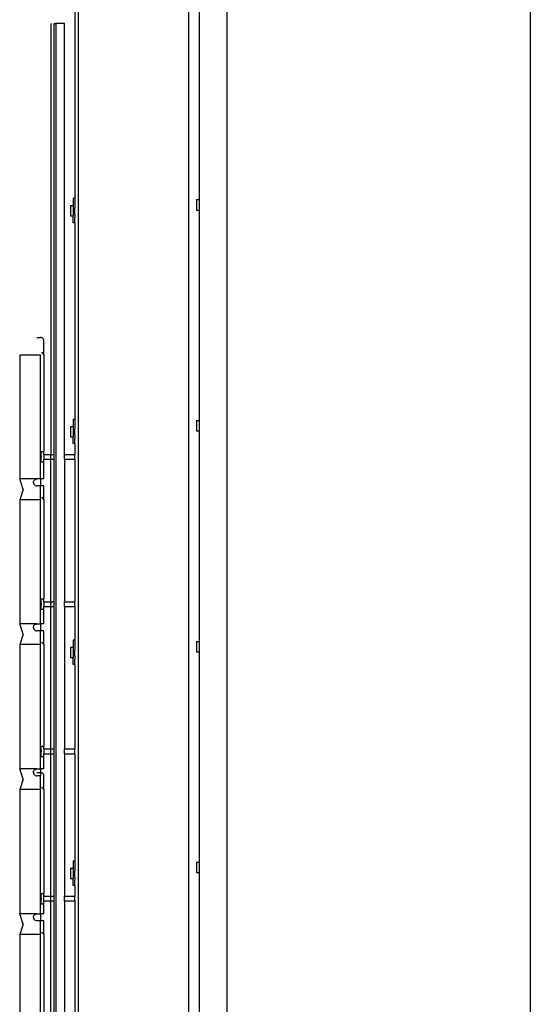
# Model space of a CAD drawing. Extents: x -5.6 to 10.6, y -25.6 to 28.
# Drawn here: x -5.2 to 4.1, y -7.8 to 10.1 of the extents above; entities that cross this region are included whole.
import ezdxf

# ---------------------------------------------------------------- set-up
doc = ezdxf.new("R2010")
doc.units = 0
doc.header["$MEASUREMENT"] = 0
doc.layers.get('0').update_dxf_attribs({"linetype": 'CONTINUOUS'})

msp = doc.modelspace()

# ---------------------------------------------------------------- linework, layer by layer
for p, q in [((4.065, 28.011), (4.065, -17.208)), ((-1.435, 24.011), (-1.435, -17.208)), ((-4.123, 16.011), (-4.123, -19.396)), ((-2.123, -19.396), (-2.123, 16.011)), ((-1.935, 10.632), (-1.935, 6.82)), ((-4.185, 10.401), (-4.185, 6.839)), ((-4.622, 10.011), (-4.622, 2.205)), ((-4.56, 10.011), (-4.529, 10.011)), ((-4.56, 2.205), (-4.56, 10.011)), ((-4.529, 10.011), (-4.529, -19.381)), ((-4.372, 10.011), (-4.529, 10.011)), ((-4.373, 2.205), (-4.372, 10.011)), ((-4.185, 6.839), (-4.217, 6.839)), ((-4.217, 6.839), (-4.217, 6.714)), ((-4.185, 6.839), (-4.185, 6.745)), ((-1.982, 6.82), (-1.935, 6.82)), ((-1.982, 6.82), (-1.982, 6.632)), ((-1.935, 6.82), (-1.935, 6.632)), ((-4.263, 6.714), (-4.217, 6.714)), ((-4.263, 6.714), (-4.263, 6.526)), ((-4.263, 6.636), (-4.263, 6.62)), ((-4.263, 6.636), (-4.263, 6.62)), ((-4.263, 6.636), (-4.263, 6.62)), ((-4.263, 6.62), (-4.263, 6.604)), ((-4.263, 6.62), (-4.263, 6.604)), ((-4.263, 6.62), (-4.263, 6.604)), ((-4.217, 6.714), (-4.217, 6.526)), ((-4.177, 6.745), (-4.185, 6.745)), ((-4.185, 6.745), (-4.185, 6.683)), ((-4.177, 6.683), (-4.185, 6.683)), ((-4.185, 6.683), (-4.185, 6.663)), ((-4.185, 6.663), (-4.177, 6.663)), ((-4.185, 6.577), (-4.185, 6.663)), ((-1.982, 6.742), (-1.982, 6.726)), ((-1.982, 6.742), (-1.982, 6.726)), ((-1.982, 6.742), (-1.982, 6.726)), ((-1.982, 6.742), (-1.982, 6.726)), ((-1.982, 6.742), (-1.982, 6.726)), ((-1.982, 6.726), (-1.982, 6.711)), ((-1.982, 6.726), (-1.982, 6.711)), ((-1.982, 6.726), (-1.982, 6.711)), ((-1.982, 6.726), (-1.982, 6.711)), ((-1.982, 6.726), (-1.982, 6.711)), ((-1.982, 6.632), (-1.935, 6.632)), ((-1.935, 6.632), (-1.935, 2.82)), ((-4.263, 6.526), (-4.217, 6.526)), ((-4.217, 6.401), (-4.217, 6.526)), ((-4.185, 6.577), (-4.177, 6.577)), ((-4.185, 6.558), (-4.185, 6.577)), ((-4.177, 6.558), (-4.185, 6.558)), ((-4.185, 6.558), (-4.185, 6.495)), ((-4.177, 6.495), (-4.185, 6.495)), ((-4.185, 6.401), (-4.185, 6.495)), ((-4.185, 6.401), (-4.217, 6.401)), ((-4.185, 6.401), (-4.185, 2.839)), ((-4.872, 4.323), (-4.81, 4.323)), ((-4.794, 4.321), (-4.81, 4.323)), ((-4.779, 4.315), (-4.794, 4.321)), ((-4.766, 4.305), (-4.779, 4.315)), ((-4.756, 4.292), (-4.766, 4.305)), ((-4.749, 4.277), (-4.756, 4.292)), ((-4.747, 4.261), (-4.749, 4.277)), ((-4.747, 4.011), (-4.747, 4.261)), ((-5.185, 4.011), (-5.185, 1.761)), ((-5.185, 4.011), (-4.81, 4.011)), ((-4.81, 1.761), (-4.81, 4.011)), ((-4.791, 4.055), (-4.747, 4.011)), ((-4.747, 4.011), (-4.747, 2.256)), ((-4.263, 2.714), (-4.217, 2.714)), ((-4.263, 2.714), (-4.263, 2.526)), ((-4.185, 2.839), (-4.217, 2.839)), ((-4.217, 2.839), (-4.217, 2.714)), ((-4.217, 2.714), (-4.217, 2.526)), ((-4.185, 2.839), (-4.185, 2.745)), ((-4.177, 2.745), (-4.185, 2.745)), ((-4.185, 2.745), (-4.185, 2.683)), ((-4.177, 2.683), (-4.185, 2.683)), ((-4.185, 2.683), (-4.185, 2.663)), ((-1.982, 2.82), (-1.935, 2.82)), ((-1.982, 2.82), (-1.982, 2.632)), ((-1.982, 2.742), (-1.982, 2.726)), ((-1.982, 2.742), (-1.982, 2.726)), ((-1.982, 2.742), (-1.982, 2.726)), ((-1.982, 2.742), (-1.982, 2.726)), ((-1.982, 2.742), (-1.982, 2.726)), ((-1.982, 2.726), (-1.982, 2.711)), ((-1.982, 2.726), (-1.982, 2.711)), ((-1.982, 2.726), (-1.982, 2.711)), ((-1.982, 2.726), (-1.982, 2.711)), ((-1.982, 2.726), (-1.982, 2.711)), ((-1.935, 2.82), (-1.935, 2.632)), ((-4.263, 2.636), (-4.263, 2.62)), ((-4.263, 2.636), (-4.263, 2.62)), ((-4.263, 2.636), (-4.263, 2.62)), ((-4.263, 2.62), (-4.263, 2.604)), ((-4.263, 2.62), (-4.263, 2.604)), ((-4.263, 2.62), (-4.263, 2.604)), ((-4.263, 2.526), (-4.217, 2.526)), ((-4.217, 2.401), (-4.217, 2.526)), ((-4.185, 2.663), (-4.177, 2.663)), ((-4.185, 2.577), (-4.185, 2.663)), ((-4.185, 2.577), (-4.177, 2.577)), ((-4.185, 2.558), (-4.185, 2.577)), ((-4.177, 2.558), (-4.185, 2.558)), ((-4.185, 2.558), (-4.185, 2.495)), ((-1.982, 2.632), (-1.935, 2.632)), ((-1.935, 2.632), (-1.935, -1.18)), ((-4.185, 2.401), (-4.217, 2.401)), ((-4.177, 2.495), (-4.185, 2.495)), ((-4.185, 2.401), (-4.185, 2.495)), ((-4.185, 2.401), (-4.185, 2.205)), ((-4.794, 2.256), (-4.747, 2.256)), ((-4.794, 2.069), (-4.794, 2.256)), ((-4.794, 2.178), (-4.794, 2.162)), ((-4.794, 2.178), (-4.794, 2.162)), ((-4.794, 2.178), (-4.794, 2.162)), ((-4.794, 2.162), (-4.794, 2.147)), ((-4.794, 2.162), (-4.794, 2.147)), ((-4.794, 2.162), (-4.794, 2.147)), ((-4.747, 2.205), (-4.747, 2.256)), ((-4.747, 2.205), (-4.622, 2.205)), ((-4.747, 2.205), (-4.747, 2.119)), ((-4.622, 2.205), (-4.56, 2.205)), ((-4.622, 2.119), (-4.622, 2.205)), ((-4.56, 2.121), (-4.56, 2.205)), ((-4.373, 2.205), (-4.185, 2.205)), ((-4.372, 2.121), (-4.373, 2.205)), ((-4.185, 2.205), (-4.177, 2.205)), ((-4.185, 2.119), (-4.185, 2.205)), ((-4.794, 2.069), (-4.747, 2.069)), ((-4.747, 2.119), (-4.622, 2.119)), ((-4.747, 2.069), (-4.747, 2.119)), ((-4.747, 1.761), (-4.747, 2.069)), ((-4.622, 2.119), (-4.56, 2.119)), ((-4.622, -0.461), (-4.622, 2.119)), ((-4.56, 2.119), (-4.56, 2.121)), ((-4.56, -0.461), (-4.56, 2.119)), ((-4.373, 2.119), (-4.372, 2.121)), ((-4.373, 2.119), (-4.185, 2.119)), ((-4.373, 2.119), (-4.373, -0.461)), ((-4.185, 2.119), (-4.177, 2.119)), ((-4.185, 2.119), (-4.185, -0.461)), ((-5.122, 1.573), (-5.185, 1.761)), ((-4.872, 1.761), (-5.185, 1.761)), ((-4.935, 1.698), (-4.933, 1.714)), ((-4.935, 1.698), (-4.933, 1.682)), ((-4.933, 1.714), (-4.926, 1.729)), ((-4.933, 1.682), (-4.926, 1.667)), ((-4.926, 1.729), (-4.916, 1.742)), ((-4.926, 1.667), (-4.916, 1.654)), ((-4.916, 1.742), (-4.904, 1.752)), ((-4.916, 1.654), (-4.904, 1.644)), ((-4.904, 1.752), (-4.888, 1.759)), ((-4.904, 1.644), (-4.888, 1.638)), ((-4.888, 1.759), (-4.872, 1.761)), ((-4.888, 1.638), (-4.872, 1.636)), ((-4.81, 1.761), (-4.872, 1.761)), ((-4.81, 1.636), (-4.872, 1.636)), ((-4.747, 1.761), (-4.81, 1.761)), ((-4.81, 1.761), (-4.81, 1.636)), ((-4.747, 1.636), (-4.81, 1.636)), ((-4.81, 1.386), (-4.81, 1.636)), ((-4.747, 1.386), (-4.747, 1.636)), ((-5.122, 1.573), (-5.185, 1.386)), ((-4.791, 1.43), (-4.747, 1.386)), ((-5.185, 1.386), (-5.185, -0.864)), ((-4.81, 1.386), (-5.185, 1.386)), ((-4.81, -0.864), (-4.81, 1.386)), ((-4.747, 1.386), (-4.747, -0.411)), ((-4.794, -0.411), (-4.747, -0.411)), ((-4.794, -0.598), (-4.794, -0.411)), ((-4.794, -0.489), (-4.794, -0.504)), ((-4.794, -0.489), (-4.794, -0.504)), ((-4.794, -0.489), (-4.794, -0.504)), ((-4.794, -0.504), (-4.794, -0.52)), ((-4.794, -0.504), (-4.794, -0.52)), ((-4.794, -0.504), (-4.794, -0.52)), ((-4.747, -0.461), (-4.747, -0.411)), ((-4.747, -0.461), (-4.622, -0.461)), ((-4.747, -0.461), (-4.747, -0.547)), ((-4.622, -0.461), (-4.56, -0.461)), ((-4.622, -0.547), (-4.622, -0.461)), ((-4.56, -0.546), (-4.56, -0.461)), ((-4.373, -0.461), (-4.185, -0.461)), ((-4.372, -0.546), (-4.373, -0.461)), ((-4.185, -0.461), (-4.177, -0.461)), ((-4.185, -0.547), (-4.185, -0.461)), ((-4.794, -0.598), (-4.747, -0.598)), ((-4.747, -0.547), (-4.622, -0.547)), ((-4.747, -0.598), (-4.747, -0.547)), ((-4.747, -0.864), (-4.747, -0.598)), ((-4.622, -0.547), (-4.56, -0.547)), ((-4.622, -3.128), (-4.622, -0.547)), ((-4.56, -0.547), (-4.56, -0.546)), ((-4.56, -3.128), (-4.56, -0.547)), ((-4.373, -0.547), (-4.372, -0.546)), ((-4.373, -0.547), (-4.185, -0.547)), ((-4.373, -0.547), (-4.373, -3.128)), ((-4.185, -0.547), (-4.177, -0.547)), ((-4.185, -0.547), (-4.185, -1.161)), ((-5.122, -1.052), (-5.185, -0.864)), ((-4.872, -0.864), (-5.185, -0.864)), ((-4.926, -0.896), (-4.916, -0.883)), ((-4.916, -0.883), (-4.904, -0.873)), ((-4.904, -0.873), (-4.888, -0.866)), ((-4.888, -0.866), (-4.872, -0.864)), ((-4.872, -0.864), (-4.81, -0.864)), ((-4.747, -0.864), (-4.81, -0.864)), ((-4.81, -0.864), (-4.81, -0.989)), ((-5.122, -1.052), (-5.185, -1.239)), ((-4.935, -0.927), (-4.933, -0.911)), ((-4.935, -0.927), (-4.933, -0.943)), ((-4.933, -0.911), (-4.926, -0.896)), ((-4.933, -0.943), (-4.926, -0.958)), ((-4.926, -0.958), (-4.916, -0.971)), ((-4.916, -0.971), (-4.904, -0.981)), ((-4.904, -0.981), (-4.888, -0.987)), ((-4.888, -0.987), (-4.872, -0.989)), ((-4.81, -0.989), (-4.872, -0.989)), ((-4.747, -0.989), (-4.81, -0.989)), ((-4.81, -1.239), (-4.81, -0.989)), ((-4.747, -1.239), (-4.747, -0.989)), ((-5.185, -1.239), (-5.185, -3.489)), ((-4.81, -1.239), (-5.185, -1.239)), ((-4.81, -3.489), (-4.81, -1.239)), ((-4.791, -1.195), (-4.747, -1.239)), ((-4.747, -1.239), (-4.747, -3.077)), ((-4.185, -1.161), (-4.217, -1.161)), ((-4.217, -1.161), (-4.217, -1.286)), ((-4.185, -1.161), (-4.185, -1.255)), ((-1.982, -1.18), (-1.935, -1.18)), ((-1.982, -1.18), (-1.982, -1.368)), ((-1.935, -1.18), (-1.935, -1.368)), ((-4.263, -1.286), (-4.217, -1.286)), ((-4.263, -1.286), (-4.263, -1.474)), ((-4.263, -1.364), (-4.263, -1.38)), ((-4.263, -1.364), (-4.263, -1.38)), ((-4.263, -1.364), (-4.263, -1.38)), ((-4.263, -1.38), (-4.263, -1.396)), ((-4.263, -1.38), (-4.263, -1.396)), ((-4.263, -1.38), (-4.263, -1.396)), ((-4.217, -1.286), (-4.217, -1.474)), ((-4.177, -1.255), (-4.185, -1.255)), ((-4.185, -1.255), (-4.185, -1.317)), ((-4.177, -1.317), (-4.185, -1.317)), ((-4.185, -1.317), (-4.185, -1.337)), ((-4.185, -1.337), (-4.177, -1.337)), ((-4.185, -1.423), (-4.185, -1.337)), ((-4.185, -1.423), (-4.177, -1.423)), ((-4.185, -1.442), (-4.185, -1.423)), ((-1.982, -1.258), (-1.982, -1.274)), ((-1.982, -1.258), (-1.982, -1.274)), ((-1.982, -1.258), (-1.982, -1.274)), ((-1.982, -1.258), (-1.982, -1.274)), ((-1.982, -1.258), (-1.982, -1.274)), ((-1.982, -1.274), (-1.982, -1.289)), ((-1.982, -1.274), (-1.982, -1.289)), ((-1.982, -1.274), (-1.982, -1.289)), ((-1.982, -1.274), (-1.982, -1.289)), ((-1.982, -1.274), (-1.982, -1.289)), ((-1.982, -1.368), (-1.935, -1.368)), ((-1.935, -1.368), (-1.935, -5.18)), ((-4.263, -1.474), (-4.217, -1.474)), ((-4.217, -1.599), (-4.217, -1.474)), ((-4.185, -1.599), (-4.217, -1.599)), ((-4.177, -1.442), (-4.185, -1.442)), ((-4.185, -1.442), (-4.185, -1.505)), ((-4.177, -1.505), (-4.185, -1.505)), ((-4.185, -1.599), (-4.185, -1.505)), ((-4.185, -1.599), (-4.185, -3.128)), ((-4.794, -3.077), (-4.747, -3.077)), ((-4.794, -3.265), (-4.794, -3.077)), ((-4.794, -3.155), (-4.794, -3.171)), ((-4.794, -3.155), (-4.794, -3.171)), ((-4.794, -3.155), (-4.794, -3.171)), ((-4.794, -3.171), (-4.794, -3.187)), ((-4.794, -3.171), (-4.794, -3.187)), ((-4.794, -3.171), (-4.794, -3.187)), ((-4.747, -3.128), (-4.747, -3.077)), ((-4.747, -3.128), (-4.622, -3.128)), ((-4.747, -3.128), (-4.747, -3.214)), ((-4.622, -3.128), (-4.56, -3.128)), ((-4.622, -3.214), (-4.622, -3.128)), ((-4.56, -3.213), (-4.56, -3.128)), ((-4.373, -3.128), (-4.185, -3.128)), ((-4.372, -3.213), (-4.373, -3.128)), ((-4.185, -3.128), (-4.177, -3.128)), ((-4.185, -3.214), (-4.185, -3.128)), ((-4.794, -3.265), (-4.747, -3.265)), ((-4.747, -3.214), (-4.622, -3.214)), ((-4.747, -3.265), (-4.747, -3.214)), ((-4.747, -3.489), (-4.747, -3.265)), ((-4.622, -3.214), (-4.56, -3.214)), ((-4.622, -5.795), (-4.622, -3.214)), ((-4.56, -3.214), (-4.56, -3.213)), ((-4.56, -5.795), (-4.56, -3.214)), ((-4.373, -3.214), (-4.372, -3.213)), ((-4.373, -3.214), (-4.185, -3.214)), ((-4.373, -3.214), (-4.373, -5.795)), ((-4.185, -3.214), (-4.177, -3.214)), ((-4.185, -3.214), (-4.185, -5.161)), ((-5.122, -3.677), (-5.185, -3.489)), ((-4.872, -3.489), (-5.185, -3.489)), ((-4.935, -3.552), (-4.933, -3.536)), ((-4.935, -3.552), (-4.933, -3.568)), ((-4.933, -3.536), (-4.926, -3.521)), ((-4.926, -3.521), (-4.916, -3.508)), ((-4.916, -3.508), (-4.904, -3.498)), ((-4.904, -3.498), (-4.888, -3.491)), ((-4.888, -3.491), (-4.872, -3.489)), ((-4.872, -3.489), (-4.81, -3.489)), ((-4.872, -3.552), (-4.81, -3.552)), ((-4.747, -3.489), (-4.81, -3.489)), ((-4.81, -3.489), (-4.81, -3.552)), ((-4.794, -3.554), (-4.81, -3.552)), ((-4.81, -3.552), (-4.81, -3.614)), ((-4.779, -3.56), (-4.794, -3.554)), ((-4.766, -3.57), (-4.779, -3.56)), ((-5.122, -3.677), (-5.185, -3.864)), ((-4.933, -3.568), (-4.926, -3.583)), ((-4.926, -3.583), (-4.916, -3.596)), ((-4.916, -3.596), (-4.904, -3.606)), ((-4.904, -3.606), (-4.888, -3.612)), ((-4.888, -3.612), (-4.872, -3.614)), ((-4.81, -3.614), (-4.872, -3.614)), ((-4.81, -3.864), (-4.81, -3.614)), ((-4.756, -3.583), (-4.766, -3.57)), ((-4.749, -3.598), (-4.756, -3.583)), ((-4.747, -3.614), (-4.749, -3.598)), ((-4.747, -3.864), (-4.747, -3.614)), ((-4.81, -3.864), (-5.185, -3.864)), ((-5.185, -3.864), (-5.185, -6.114)), ((-4.81, -6.114), (-4.81, -3.864)), ((-4.791, -3.82), (-4.747, -3.864)), ((-4.747, -3.864), (-4.747, -5.744)), ((-4.185, -5.161), (-4.217, -5.161)), ((-4.217, -5.161), (-4.217, -5.286)), ((-4.185, -5.161), (-4.185, -5.255)), ((-4.263, -5.286), (-4.217, -5.286)), ((-4.263, -5.286), (-4.263, -5.474)), ((-4.217, -5.286), (-4.217, -5.474)), ((-4.177, -5.255), (-4.185, -5.255)), ((-4.185, -5.255), (-4.185, -5.317)), ((-4.177, -5.317), (-4.185, -5.317)), ((-4.185, -5.317), (-4.185, -5.337)), ((-4.185, -5.337), (-4.177, -5.337)), ((-4.185, -5.423), (-4.185, -5.337)), ((-1.982, -5.18), (-1.935, -5.18)), ((-1.982, -5.18), (-1.982, -5.368)), ((-1.982, -5.258), (-1.982, -5.274)), ((-1.982, -5.258), (-1.982, -5.274)), ((-1.982, -5.258), (-1.982, -5.274)), ((-1.982, -5.258), (-1.982, -5.274)), ((-1.982, -5.258), (-1.982, -5.274)), ((-1.982, -5.274), (-1.982, -5.289)), ((-1.982, -5.274), (-1.982, -5.289)), ((-1.982, -5.274), (-1.982, -5.289)), ((-1.982, -5.274), (-1.982, -5.289)), ((-1.982, -5.274), (-1.982, -5.289)), ((-1.935, -5.18), (-1.935, -5.368)), ((-4.263, -5.364), (-4.263, -5.38)), ((-4.263, -5.364), (-4.263, -5.38)), ((-4.263, -5.364), (-4.263, -5.38)), ((-4.263, -5.38), (-4.263, -5.396)), ((-4.263, -5.38), (-4.263, -5.396)), ((-4.263, -5.38), (-4.263, -5.396)), ((-4.263, -5.474), (-4.217, -5.474)), ((-4.217, -5.599), (-4.217, -5.474)), ((-4.185, -5.423), (-4.177, -5.423)), ((-4.185, -5.442), (-4.185, -5.423)), ((-4.177, -5.442), (-4.185, -5.442)), ((-4.185, -5.442), (-4.185, -5.505)), ((-4.177, -5.505), (-4.185, -5.505)), ((-4.185, -5.599), (-4.185, -5.505)), ((-1.982, -5.368), (-1.935, -5.368)), ((-1.935, -5.368), (-1.935, -9.18)), ((-4.185, -5.599), (-4.217, -5.599)), ((-4.185, -5.599), (-4.185, -5.795)), ((-4.794, -5.744), (-4.747, -5.744)), ((-4.794, -5.931), (-4.794, -5.744)), ((-4.794, -5.822), (-4.794, -5.838)), ((-4.794, -5.822), (-4.794, -5.838)), ((-4.794, -5.822), (-4.794, -5.838)), ((-4.794, -5.822), (-4.794, -5.838)), ((-4.794, -5.822), (-4.794, -5.838)), ((-4.794, -5.838), (-4.794, -5.853)), ((-4.794, -5.838), (-4.794, -5.853)), ((-4.794, -5.838), (-4.794, -5.853)), ((-4.794, -5.838), (-4.794, -5.853)), ((-4.794, -5.838), (-4.794, -5.853)), ((-4.747, -5.795), (-4.747, -5.744)), ((-4.747, -5.795), (-4.622, -5.795)), ((-4.747, -5.881), (-4.747, -5.795)), ((-4.747, -5.881), (-4.622, -5.881)), ((-4.747, -5.931), (-4.747, -5.881)), ((-4.622, -5.795), (-4.56, -5.795)), ((-4.622, -5.881), (-4.622, -5.795)), ((-4.622, -5.881), (-4.56, -5.881)), ((-4.622, -8.461), (-4.622, -5.881)), ((-4.56, -5.879), (-4.56, -5.795)), ((-4.56, -5.881), (-4.56, -5.879)), ((-4.56, -8.461), (-4.56, -5.881)), ((-4.373, -5.795), (-4.185, -5.795)), ((-4.372, -5.879), (-4.373, -5.795)), ((-4.373, -5.881), (-4.372, -5.879)), ((-4.373, -5.881), (-4.185, -5.881)), ((-4.373, -5.881), (-4.373, -8.461)), ((-4.185, -5.795), (-4.177, -5.795)), ((-4.185, -5.881), (-4.185, -5.795)), ((-4.185, -5.881), (-4.177, -5.881)), ((-4.185, -5.881), (-4.185, -8.461)), ((-4.794, -5.931), (-4.747, -5.931)), ((-4.747, -6.114), (-4.747, -5.931)), ((-5.122, -6.302), (-5.185, -6.114)), ((-4.872, -6.114), (-5.185, -6.114)), ((-4.935, -6.177), (-4.933, -6.161)), ((-4.935, -6.177), (-4.933, -6.193)), ((-4.933, -6.161), (-4.926, -6.146)), ((-4.933, -6.193), (-4.926, -6.208)), ((-4.926, -6.146), (-4.916, -6.133)), ((-4.926, -6.208), (-4.916, -6.221)), ((-4.916, -6.133), (-4.904, -6.123)), ((-4.916, -6.221), (-4.904, -6.231)), ((-4.904, -6.123), (-4.888, -6.116)), ((-4.904, -6.231), (-4.888, -6.237)), ((-4.888, -6.116), (-4.872, -6.114)), ((-4.888, -6.237), (-4.872, -6.239)), ((-4.872, -6.114), (-4.81, -6.114)), ((-4.81, -6.239), (-4.872, -6.239)), ((-4.747, -6.114), (-4.81, -6.114)), ((-4.81, -6.114), (-4.81, -6.239)), ((-4.747, -6.239), (-4.81, -6.239)), ((-4.81, -6.489), (-4.81, -6.239)), ((-4.747, -6.489), (-4.747, -6.239)), ((-5.122, -6.302), (-5.185, -6.489)), ((-5.185, -6.489), (-5.185, -8.739)), ((-4.81, -6.489), (-5.185, -6.489)), ((-4.81, -8.739), (-4.81, -6.489)), ((-4.791, -6.445), (-4.747, -6.489)), ((-4.747, -6.489), (-4.747, -8.411))]:
    msp.add_line(p, q)

doc.saveas('drawing.dxf')
